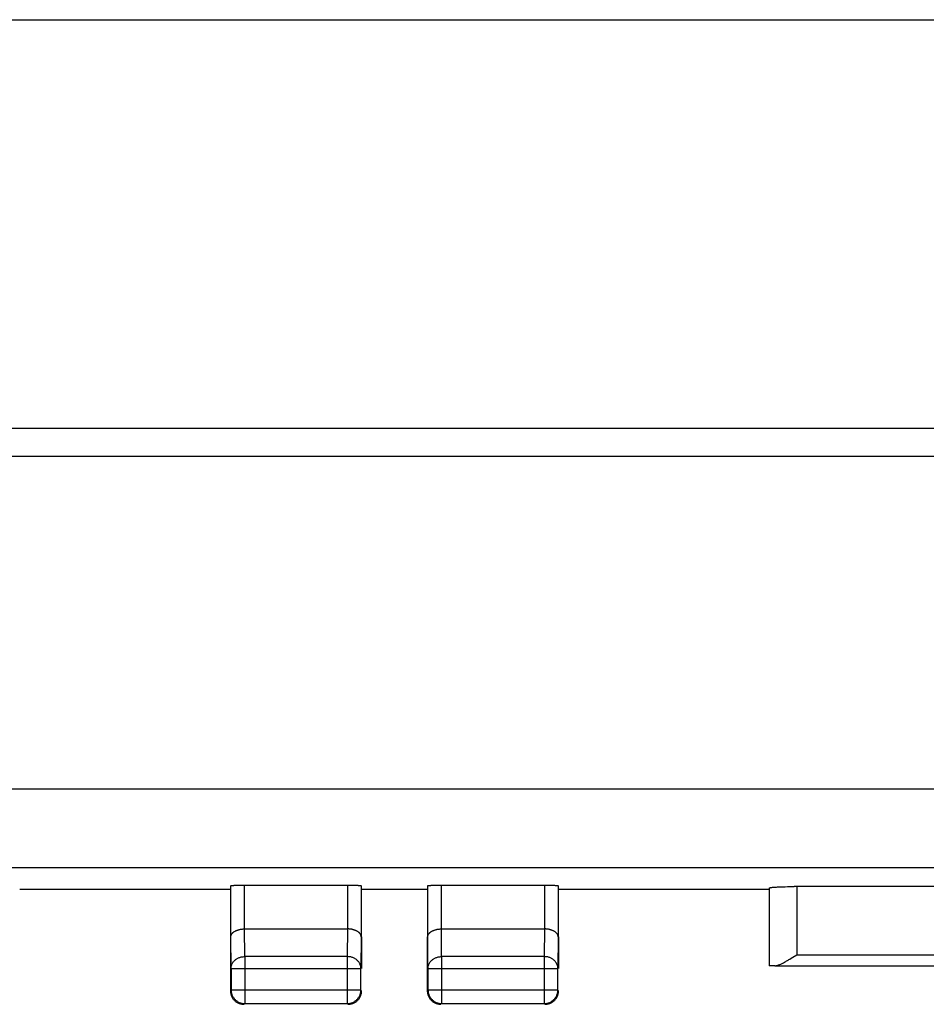
# Model space of a CAD drawing. Units: millimetres. Extents: x -34 to 69, y -24 to 47.
# Drawn here: x 29 to 46, y -24 to -6 of the extents above; entities that cross this region are included whole.
import ezdxf

# ---------------------------------------------------------------- set-up
doc = ezdxf.new("R2010")
doc.units = ezdxf.units.MM
doc.header["$LTSCALE"] = 36.425481
doc.layers.get('0').update_dxf_attribs({"linetype": 'CONTINUOUS'})

msp = doc.modelspace()

# ---------------------------------------------------------------- linework, layer by layer
at = {"color": 9, "linetype": 'CONTINUOUS'}
for p, q in [((15.123, -5.828), (57.128, -5.828)), ((56.885, -13.299), (15.365, -13.299)), ((56.885, -13.811), (15.365, -13.811)), ((14.393, -19.888), (57.905, -19.888)), ((14.376, -21.324), (57.875, -21.324)), ((33.383, -22.448), (33.383, -21.647)), ((35.268, -21.647), (35.268, -22.448)), ((36.983, -22.448), (36.983, -21.647)), ((38.868, -21.647), (38.868, -22.448)), ((43.478, -21.673), (43.478, -22.921)), ((33.388, -22.954), (33.383, -22.448)), ((35.267, -22.448), (35.262, -22.954)), ((36.988, -22.954), (36.983, -22.448)), ((38.867, -22.448), (38.862, -22.954)), ((33.138, -23.17), (33.133, -22.593)), ((35.518, -22.593), (35.512, -23.17)), ((36.738, -23.17), (36.733, -22.593)), ((39.118, -22.593), (39.112, -23.17)), ((33.186, -23.043), (33.194, -23.034)), ((33.194, -23.034), (33.203, -23.025)), ((33.203, -23.025), (33.212, -23.017)), ((33.212, -23.017), (33.221, -23.009)), ((33.221, -23.009), (33.231, -23.002)), ((33.231, -23.002), (33.242, -22.995)), ((33.242, -22.995), (33.252, -22.989)), ((33.252, -22.989), (33.264, -22.983)), ((33.264, -22.983), (33.275, -22.977)), ((33.275, -22.977), (33.287, -22.972)), ((33.287, -22.972), (33.299, -22.968)), ((33.299, -22.968), (33.311, -22.964)), ((33.311, -22.964), (33.324, -22.961)), ((33.324, -22.961), (33.337, -22.958)), ((33.337, -22.958), (33.349, -22.956)), ((33.349, -22.956), (33.362, -22.955)), ((33.362, -22.955), (33.375, -22.954)), ((33.375, -22.954), (33.388, -22.954)), ((35.262, -22.954), (33.388, -22.954)), ((33.388, -22.954), (33.388, -23.813)), ((35.275, -22.954), (35.262, -22.954)), ((35.262, -22.954), (35.262, -23.813)), ((35.288, -22.955), (35.275, -22.954)), ((35.301, -22.956), (35.288, -22.955)), ((35.314, -22.958), (35.301, -22.956)), ((35.327, -22.961), (35.314, -22.958)), ((35.339, -22.964), (35.327, -22.961)), ((35.352, -22.968), (35.339, -22.964)), ((35.364, -22.972), (35.352, -22.968)), ((35.376, -22.977), (35.364, -22.972)), ((35.387, -22.983), (35.376, -22.977)), ((35.398, -22.989), (35.387, -22.983)), ((35.409, -22.995), (35.398, -22.989)), ((35.419, -23.002), (35.409, -22.995)), ((35.429, -23.009), (35.419, -23.002)), ((35.439, -23.017), (35.429, -23.009)), ((35.448, -23.025), (35.439, -23.017)), ((35.456, -23.034), (35.448, -23.025)), ((35.464, -23.043), (35.456, -23.034)), ((36.786, -23.043), (36.794, -23.034)), ((36.794, -23.034), (36.803, -23.025)), ((36.803, -23.025), (36.812, -23.017)), ((36.812, -23.017), (36.821, -23.009)), ((36.821, -23.009), (36.831, -23.002)), ((36.831, -23.002), (36.842, -22.995)), ((36.842, -22.995), (36.852, -22.989)), ((36.852, -22.989), (36.864, -22.983)), ((36.864, -22.983), (36.875, -22.977)), ((36.875, -22.977), (36.887, -22.972)), ((36.887, -22.972), (36.899, -22.968)), ((36.899, -22.968), (36.911, -22.964)), ((36.911, -22.964), (36.924, -22.961)), ((36.924, -22.961), (36.937, -22.958)), ((36.937, -22.958), (36.949, -22.956)), ((36.949, -22.956), (36.962, -22.955)), ((36.962, -22.955), (36.975, -22.954)), ((36.975, -22.954), (36.988, -22.954)), ((38.862, -22.954), (36.988, -22.954)), ((36.988, -22.954), (36.988, -23.813)), ((38.875, -22.954), (38.862, -22.954)), ((38.862, -22.954), (38.862, -23.813)), ((38.888, -22.955), (38.875, -22.954)), ((38.901, -22.956), (38.888, -22.955)), ((38.914, -22.958), (38.901, -22.956)), ((38.927, -22.961), (38.914, -22.958)), ((38.939, -22.964), (38.927, -22.961)), ((38.952, -22.968), (38.939, -22.964)), ((38.964, -22.972), (38.952, -22.968)), ((38.976, -22.977), (38.964, -22.972)), ((38.987, -22.983), (38.976, -22.977)), ((38.998, -22.989), (38.987, -22.983)), ((39.009, -22.995), (38.998, -22.989)), ((39.019, -23.002), (39.009, -22.995)), ((39.029, -23.009), (39.019, -23.002)), ((39.039, -23.017), (39.029, -23.009)), ((39.048, -23.025), (39.039, -23.017)), ((39.056, -23.034), (39.048, -23.025)), ((39.064, -23.043), (39.056, -23.034)), ((43.478, -22.921), (51.272, -22.921)), ((33.138, -23.17), (33.139, -23.159)), ((33.138, -23.17), (35.512, -23.17)), ((33.139, -23.159), (33.14, -23.148)), ((33.14, -23.148), (33.142, -23.136)), ((33.142, -23.136), (33.144, -23.125)), ((33.144, -23.125), (33.147, -23.114)), ((33.147, -23.114), (33.151, -23.103)), ((33.151, -23.103), (33.155, -23.093)), ((33.155, -23.093), (33.16, -23.082)), ((33.16, -23.082), (33.166, -23.072)), ((33.166, -23.072), (33.172, -23.062)), ((33.172, -23.062), (33.179, -23.052)), ((33.179, -23.052), (33.186, -23.043)), ((35.472, -23.052), (35.464, -23.043)), ((35.478, -23.062), (35.472, -23.052)), ((35.485, -23.072), (35.478, -23.062)), ((35.49, -23.082), (35.485, -23.072)), ((35.495, -23.093), (35.49, -23.082)), ((35.5, -23.103), (35.495, -23.093)), ((35.504, -23.114), (35.5, -23.103)), ((35.507, -23.125), (35.504, -23.114)), ((35.509, -23.136), (35.507, -23.125)), ((35.511, -23.148), (35.509, -23.136)), ((35.512, -23.159), (35.511, -23.148)), ((35.512, -23.17), (35.512, -23.159)), ((36.738, -23.17), (36.739, -23.159)), ((36.738, -23.17), (39.112, -23.17)), ((36.739, -23.159), (36.74, -23.148)), ((36.74, -23.148), (36.742, -23.136)), ((36.742, -23.136), (36.744, -23.125)), ((36.744, -23.125), (36.747, -23.114)), ((36.747, -23.114), (36.751, -23.103)), ((36.751, -23.103), (36.755, -23.093)), ((36.755, -23.093), (36.76, -23.082)), ((36.76, -23.082), (36.766, -23.072)), ((36.766, -23.072), (36.772, -23.062)), ((36.772, -23.062), (36.779, -23.052)), ((36.779, -23.052), (36.786, -23.043)), ((39.072, -23.052), (39.064, -23.043)), ((39.078, -23.062), (39.072, -23.052)), ((39.085, -23.072), (39.078, -23.062)), ((39.09, -23.082), (39.085, -23.072)), ((39.095, -23.093), (39.09, -23.082)), ((39.1, -23.103), (39.095, -23.093)), ((39.104, -23.114), (39.1, -23.103)), ((39.107, -23.125), (39.104, -23.114)), ((39.109, -23.136), (39.107, -23.125)), ((39.111, -23.148), (39.109, -23.136)), ((39.112, -23.159), (39.111, -23.148)), ((39.112, -23.17), (39.112, -23.159)), ((33.138, -23.563), (35.512, -23.563)), ((36.738, -23.563), (39.112, -23.563))]:
    msp.add_line(p, q, dxfattribs=at)
at = {"color": 0, "linetype": 'CONTINUOUS'}
for p, q in [((33.125, -21.726), (29.275, -21.726)), ((33.133, -21.66), (33.133, -21.659)), ((33.133, -21.659), (33.134, -21.659)), ((33.133, -22.593), (33.133, -21.66)), ((33.134, -21.659), (33.136, -21.658)), ((33.136, -21.658), (33.138, -21.657)), ((33.138, -21.657), (33.141, -21.657)), ((33.141, -21.657), (33.145, -21.656)), ((33.145, -21.656), (33.15, -21.655)), ((33.15, -21.655), (33.155, -21.655)), ((33.155, -21.655), (33.16, -21.654)), ((33.16, -21.654), (33.167, -21.654)), ((33.167, -21.654), (33.173, -21.653)), ((33.173, -21.653), (33.181, -21.653)), ((33.181, -21.653), (33.189, -21.652)), ((33.189, -21.652), (33.197, -21.651)), ((33.197, -21.651), (33.206, -21.651)), ((33.206, -21.651), (33.216, -21.65)), ((33.216, -21.65), (33.226, -21.65)), ((33.226, -21.65), (33.247, -21.649)), ((33.247, -21.649), (33.27, -21.649)), ((33.27, -21.649), (33.293, -21.648)), ((33.293, -21.648), (33.318, -21.648)), ((33.318, -21.648), (33.344, -21.647)), ((33.344, -21.647), (33.37, -21.647)), ((33.37, -21.647), (35.268, -21.647)), ((35.268, -21.647), (35.294, -21.647)), ((35.294, -21.647), (35.32, -21.647)), ((35.32, -21.647), (35.345, -21.648)), ((35.345, -21.648), (35.369, -21.648)), ((35.369, -21.648), (35.393, -21.649)), ((35.393, -21.649), (35.414, -21.65)), ((35.414, -21.65), (35.425, -21.65)), ((35.425, -21.65), (35.435, -21.65)), ((35.435, -21.65), (35.444, -21.651)), ((35.444, -21.651), (35.453, -21.651)), ((35.453, -21.651), (35.462, -21.652)), ((35.462, -21.652), (35.47, -21.653)), ((35.47, -21.653), (35.477, -21.653)), ((35.477, -21.653), (35.484, -21.654)), ((35.484, -21.654), (35.49, -21.654)), ((35.49, -21.654), (35.496, -21.655)), ((35.496, -21.655), (35.501, -21.655)), ((35.501, -21.655), (35.505, -21.656)), ((35.505, -21.656), (35.509, -21.657)), ((35.509, -21.657), (35.512, -21.657)), ((35.512, -21.657), (35.515, -21.658)), ((35.515, -21.658), (35.517, -21.659)), ((35.517, -21.659), (35.518, -21.659)), ((35.518, -21.659), (35.518, -21.66)), ((35.518, -21.66), (35.518, -22.593)), ((36.725, -21.726), (35.525, -21.726)), ((36.733, -21.66), (36.733, -21.659)), ((36.733, -21.659), (36.734, -21.659)), ((36.733, -22.593), (36.733, -21.66)), ((36.734, -21.659), (36.736, -21.658)), ((36.736, -21.658), (36.738, -21.657)), ((36.738, -21.657), (36.741, -21.657)), ((36.741, -21.657), (36.745, -21.656)), ((36.745, -21.656), (36.75, -21.655)), ((36.75, -21.655), (36.755, -21.655)), ((36.755, -21.655), (36.76, -21.654)), ((36.76, -21.654), (36.767, -21.654)), ((36.767, -21.654), (36.773, -21.653)), ((36.773, -21.653), (36.781, -21.653)), ((36.781, -21.653), (36.789, -21.652)), ((36.789, -21.652), (36.797, -21.651)), ((36.797, -21.651), (36.806, -21.651)), ((36.806, -21.651), (36.816, -21.65)), ((36.816, -21.65), (36.826, -21.65)), ((36.826, -21.65), (36.847, -21.649)), ((36.847, -21.649), (36.87, -21.649)), ((36.87, -21.649), (36.893, -21.648)), ((36.893, -21.648), (36.918, -21.648)), ((36.918, -21.648), (36.944, -21.647)), ((36.944, -21.647), (36.97, -21.647)), ((36.97, -21.647), (38.868, -21.647)), ((38.868, -21.647), (38.894, -21.647)), ((38.894, -21.647), (38.92, -21.647)), ((38.92, -21.647), (38.945, -21.648)), ((38.945, -21.648), (38.969, -21.648)), ((38.969, -21.648), (38.993, -21.649)), ((38.993, -21.649), (39.014, -21.65)), ((39.014, -21.65), (39.025, -21.65)), ((39.025, -21.65), (39.035, -21.65)), ((39.035, -21.65), (39.044, -21.651)), ((39.044, -21.651), (39.053, -21.651)), ((39.053, -21.651), (39.062, -21.652)), ((39.062, -21.652), (39.07, -21.653)), ((39.07, -21.653), (39.077, -21.653)), ((39.077, -21.653), (39.084, -21.654)), ((39.084, -21.654), (39.09, -21.654)), ((39.09, -21.654), (39.096, -21.655)), ((39.096, -21.655), (39.101, -21.655)), ((39.101, -21.655), (39.105, -21.656)), ((39.105, -21.656), (39.109, -21.657)), ((39.109, -21.657), (39.112, -21.657)), ((39.112, -21.657), (39.115, -21.658)), ((39.115, -21.658), (39.117, -21.659)), ((39.117, -21.659), (39.118, -21.659)), ((39.118, -21.659), (39.118, -21.66)), ((39.118, -21.66), (39.118, -22.593)), ((42.975, -21.726), (39.125, -21.726)), ((42.978, -21.699), (42.979, -21.698)), ((42.978, -21.699), (42.978, -23.123)), ((42.979, -21.698), (42.98, -21.697)), ((42.98, -21.697), (42.983, -21.696)), ((42.983, -21.696), (42.986, -21.695)), ((42.986, -21.695), (42.991, -21.694)), ((42.991, -21.694), (42.996, -21.693)), ((42.996, -21.693), (43.002, -21.692)), ((43.002, -21.692), (43.009, -21.69)), ((43.009, -21.69), (43.017, -21.689)), ((43.017, -21.689), (43.026, -21.688)), ((43.026, -21.688), (43.036, -21.687)), ((43.036, -21.687), (43.046, -21.686)), ((43.046, -21.686), (43.058, -21.685)), ((43.058, -21.685), (43.07, -21.684)), ((43.07, -21.684), (43.083, -21.684)), ((43.083, -21.684), (43.096, -21.683)), ((43.096, -21.683), (43.111, -21.682)), ((43.111, -21.682), (43.126, -21.681)), ((43.126, -21.681), (43.158, -21.679)), ((43.158, -21.679), (43.193, -21.678)), ((43.193, -21.678), (43.229, -21.677)), ((43.229, -21.677), (43.268, -21.676)), ((43.268, -21.676), (43.308, -21.675)), ((43.308, -21.675), (43.349, -21.674)), ((43.349, -21.674), (43.392, -21.674)), ((43.392, -21.674), (43.435, -21.673)), ((51.272, -21.673), (43.435, -21.673)), ((33.196, -22.497), (33.203, -22.493)), ((33.203, -22.493), (33.21, -22.489)), ((33.21, -22.489), (33.218, -22.485)), ((33.218, -22.485), (33.225, -22.481)), ((33.225, -22.481), (33.233, -22.477)), ((33.233, -22.477), (33.242, -22.474)), ((33.242, -22.474), (33.25, -22.471)), ((33.25, -22.471), (33.259, -22.468)), ((33.259, -22.468), (33.269, -22.465)), ((33.269, -22.465), (33.278, -22.462)), ((33.278, -22.462), (33.288, -22.46)), ((33.288, -22.46), (33.297, -22.457)), ((33.297, -22.457), (33.308, -22.455)), ((33.308, -22.455), (33.318, -22.454)), ((33.318, -22.454), (33.328, -22.452)), ((33.328, -22.452), (33.339, -22.451)), ((33.339, -22.451), (33.35, -22.45)), ((33.35, -22.45), (33.361, -22.449)), ((33.361, -22.449), (33.372, -22.449)), ((33.372, -22.449), (33.383, -22.448)), ((33.383, -22.448), (35.267, -22.448)), ((35.279, -22.449), (35.268, -22.448)), ((35.29, -22.449), (35.279, -22.449)), ((35.301, -22.45), (35.29, -22.449)), ((35.312, -22.451), (35.301, -22.45)), ((35.322, -22.452), (35.312, -22.451)), ((35.333, -22.454), (35.322, -22.452)), ((35.343, -22.455), (35.333, -22.454)), ((35.353, -22.457), (35.343, -22.455)), ((35.363, -22.46), (35.353, -22.457)), ((35.373, -22.462), (35.363, -22.46)), ((35.382, -22.465), (35.373, -22.462)), ((35.391, -22.468), (35.382, -22.465)), ((35.4, -22.471), (35.391, -22.468)), ((35.409, -22.474), (35.4, -22.471)), ((35.417, -22.477), (35.409, -22.474)), ((35.425, -22.481), (35.417, -22.477)), ((35.433, -22.485), (35.425, -22.481)), ((35.44, -22.489), (35.433, -22.485)), ((35.448, -22.493), (35.44, -22.489)), ((35.454, -22.497), (35.448, -22.493)), ((36.796, -22.497), (36.803, -22.493)), ((36.803, -22.493), (36.81, -22.489)), ((36.81, -22.489), (36.818, -22.485)), ((36.818, -22.485), (36.825, -22.481)), ((36.825, -22.481), (36.833, -22.477)), ((36.833, -22.477), (36.842, -22.474)), ((36.842, -22.474), (36.85, -22.471)), ((36.85, -22.471), (36.859, -22.468)), ((36.859, -22.468), (36.868, -22.465)), ((36.868, -22.465), (36.878, -22.462)), ((36.878, -22.462), (36.887, -22.46)), ((36.887, -22.46), (36.897, -22.457)), ((36.897, -22.457), (36.907, -22.455)), ((36.907, -22.455), (36.918, -22.454)), ((36.918, -22.454), (36.928, -22.452)), ((36.928, -22.452), (36.939, -22.451)), ((36.939, -22.451), (36.95, -22.45)), ((36.95, -22.45), (36.961, -22.449)), ((36.961, -22.449), (36.972, -22.449)), ((36.972, -22.449), (36.983, -22.448)), ((36.983, -22.448), (38.867, -22.448)), ((38.879, -22.449), (38.867, -22.448)), ((38.89, -22.449), (38.879, -22.449)), ((38.901, -22.45), (38.89, -22.449)), ((38.912, -22.451), (38.901, -22.45)), ((38.922, -22.452), (38.912, -22.451)), ((38.933, -22.454), (38.922, -22.452)), ((38.943, -22.455), (38.933, -22.454)), ((38.953, -22.457), (38.943, -22.455)), ((38.963, -22.46), (38.953, -22.457)), ((38.973, -22.462), (38.963, -22.46)), ((38.982, -22.465), (38.973, -22.462)), ((38.991, -22.468), (38.982, -22.465)), ((39, -22.471), (38.991, -22.468)), ((39.009, -22.474), (39, -22.471)), ((39.017, -22.477), (39.009, -22.474)), ((39.025, -22.481), (39.017, -22.477)), ((39.033, -22.485), (39.025, -22.481)), ((39.04, -22.489), (39.033, -22.485)), ((39.048, -22.493), (39.04, -22.489)), ((39.054, -22.497), (39.048, -22.493)), ((33.125, -22.593), (33.125, -23.576)), ((33.133, -22.582), (33.134, -22.577)), ((33.133, -22.587), (33.133, -22.582)), ((33.133, -22.593), (33.133, -22.587)), ((33.134, -22.577), (33.136, -22.572)), ((33.136, -22.572), (33.137, -22.566)), ((33.137, -22.566), (33.139, -22.561)), ((33.139, -22.561), (33.141, -22.556)), ((33.141, -22.556), (33.144, -22.55)), ((33.144, -22.55), (33.147, -22.545)), ((33.147, -22.545), (33.15, -22.54)), ((33.15, -22.54), (33.154, -22.535)), ((33.154, -22.535), (33.158, -22.53)), ((33.158, -22.53), (33.163, -22.525)), ((33.163, -22.525), (33.167, -22.52)), ((33.167, -22.52), (33.172, -22.515)), ((33.172, -22.515), (33.178, -22.511)), ((33.178, -22.511), (33.184, -22.506)), ((33.184, -22.506), (33.19, -22.502)), ((33.19, -22.502), (33.196, -22.497)), ((35.461, -22.501), (35.454, -22.497)), ((35.467, -22.506), (35.461, -22.501)), ((35.473, -22.511), (35.467, -22.506)), ((35.478, -22.515), (35.473, -22.511)), ((35.483, -22.52), (35.478, -22.515)), ((35.488, -22.525), (35.483, -22.52)), ((35.492, -22.53), (35.488, -22.525)), ((35.497, -22.535), (35.492, -22.53)), ((35.5, -22.54), (35.497, -22.535)), ((35.504, -22.545), (35.5, -22.54)), ((35.507, -22.55), (35.504, -22.545)), ((35.509, -22.556), (35.507, -22.55)), ((35.512, -22.561), (35.509, -22.556)), ((35.513, -22.566), (35.512, -22.561)), ((35.515, -22.571), (35.513, -22.566)), ((35.516, -22.577), (35.515, -22.571)), ((35.517, -22.582), (35.516, -22.577)), ((35.518, -22.587), (35.517, -22.582)), ((35.518, -22.593), (35.518, -22.587)), ((35.525, -22.593), (35.525, -23.17)), ((36.725, -22.593), (36.725, -23.576)), ((36.733, -22.582), (36.734, -22.577)), ((36.733, -22.587), (36.733, -22.582)), ((36.733, -22.593), (36.733, -22.587)), ((36.734, -22.577), (36.736, -22.571)), ((36.736, -22.571), (36.737, -22.566)), ((36.737, -22.566), (36.739, -22.561)), ((36.739, -22.561), (36.741, -22.556)), ((36.741, -22.556), (36.744, -22.55)), ((36.744, -22.55), (36.747, -22.545)), ((36.747, -22.545), (36.75, -22.54)), ((36.75, -22.54), (36.754, -22.535)), ((36.754, -22.535), (36.758, -22.53)), ((36.758, -22.53), (36.763, -22.525)), ((36.763, -22.525), (36.767, -22.52)), ((36.767, -22.52), (36.772, -22.515)), ((36.772, -22.515), (36.778, -22.511)), ((36.778, -22.511), (36.784, -22.506)), ((36.784, -22.506), (36.79, -22.501)), ((36.79, -22.501), (36.796, -22.497)), ((39.061, -22.502), (39.054, -22.497)), ((39.067, -22.506), (39.061, -22.502)), ((39.073, -22.511), (39.067, -22.506)), ((39.078, -22.515), (39.073, -22.511)), ((39.083, -22.52), (39.078, -22.515)), ((39.088, -22.525), (39.083, -22.52)), ((39.093, -22.53), (39.088, -22.525)), ((39.097, -22.535), (39.093, -22.53)), ((39.1, -22.54), (39.097, -22.535)), ((39.104, -22.545), (39.1, -22.54)), ((39.107, -22.55), (39.104, -22.545)), ((39.109, -22.556), (39.107, -22.55)), ((39.112, -22.561), (39.109, -22.556)), ((39.114, -22.566), (39.112, -22.561)), ((39.115, -22.572), (39.114, -22.566)), ((39.116, -22.577), (39.115, -22.572)), ((39.117, -22.582), (39.116, -22.577)), ((39.118, -22.587), (39.117, -22.582)), ((39.118, -22.593), (39.118, -22.587)), ((39.125, -22.593), (39.125, -23.17)), ((43.28, -23.042), (43.294, -23.034)), ((43.294, -23.034), (43.308, -23.026)), ((43.308, -23.026), (43.322, -23.018)), ((43.322, -23.018), (43.336, -23.009)), ((43.336, -23.009), (43.35, -23.001)), ((43.35, -23.001), (43.379, -22.984)), ((43.379, -22.984), (43.407, -22.966)), ((43.407, -22.966), (43.478, -22.921)), ((33.138, -23.17), (33.138, -23.563)), ((35.512, -23.563), (35.512, -23.17)), ((36.738, -23.17), (36.738, -23.563)), ((39.112, -23.563), (39.112, -23.17)), ((42.979, -23.123), (42.978, -23.123)), ((42.978, -23.123), (42.978, -23.123)), ((42.98, -23.123), (42.979, -23.123)), ((42.981, -23.123), (42.98, -23.123)), ((42.983, -23.122), (42.981, -23.123)), ((42.985, -23.122), (42.983, -23.122)), ((42.99, -23.122), (42.985, -23.122)), ((42.997, -23.122), (42.99, -23.122)), ((43.009, -23.122), (42.997, -23.122)), ((43.036, -23.121), (43.009, -23.122)), ((43.079, -23.121), (43.036, -23.121)), ((43.079, -23.121), (51.672, -23.121)), ((43.079, -23.121), (43.09, -23.121)), ((43.09, -23.121), (43.101, -23.119)), ((43.101, -23.119), (43.112, -23.117)), ((43.112, -23.117), (43.124, -23.114)), ((43.124, -23.114), (43.136, -23.11)), ((43.136, -23.11), (43.148, -23.106)), ((43.148, -23.106), (43.161, -23.102)), ((43.161, -23.102), (43.173, -23.096)), ((43.173, -23.096), (43.186, -23.091)), ((43.186, -23.091), (43.199, -23.085)), ((43.199, -23.085), (43.212, -23.078)), ((43.212, -23.078), (43.226, -23.072)), ((43.226, -23.072), (43.239, -23.065)), ((43.239, -23.065), (43.253, -23.057)), ((43.253, -23.057), (43.267, -23.05)), ((43.267, -23.05), (43.28, -23.042)), ((33.125, -23.576), (33.126, -23.589)), ((33.138, -23.563), (33.139, -23.576)), ((33.139, -23.576), (33.14, -23.589)), ((35.511, -23.589), (35.512, -23.576)), ((35.512, -23.576), (35.512, -23.563)), ((35.525, -23.589), (35.525, -23.576)), ((36.725, -23.576), (36.726, -23.589)), ((36.738, -23.563), (36.739, -23.576)), ((36.739, -23.576), (36.74, -23.589)), ((39.111, -23.589), (39.112, -23.576)), ((39.112, -23.576), (39.112, -23.563)), ((39.125, -23.589), (39.125, -23.576)), ((33.126, -23.589), (33.127, -23.602)), ((33.127, -23.602), (33.128, -23.615)), ((33.128, -23.615), (33.131, -23.628)), ((33.131, -23.628), (33.134, -23.64)), ((33.134, -23.64), (33.138, -23.653)), ((33.138, -23.653), (33.142, -23.665)), ((33.14, -23.589), (33.141, -23.602)), ((33.141, -23.602), (33.144, -23.615)), ((33.142, -23.665), (33.147, -23.677)), ((33.144, -23.615), (33.147, -23.627)), ((33.147, -23.627), (33.151, -23.64)), ((33.147, -23.677), (33.153, -23.689)), ((33.151, -23.64), (33.155, -23.652)), ((33.153, -23.689), (33.159, -23.701)), ((33.155, -23.652), (33.16, -23.664)), ((33.159, -23.701), (33.166, -23.712)), ((33.16, -23.664), (33.166, -23.676)), ((33.166, -23.676), (33.172, -23.688)), ((33.166, -23.712), (33.173, -23.723)), ((33.172, -23.688), (33.179, -23.699)), ((33.173, -23.723), (33.181, -23.733)), ((33.179, -23.699), (33.186, -23.71)), ((33.181, -23.733), (33.19, -23.743)), ((33.186, -23.71), (33.194, -23.72)), ((33.19, -23.743), (33.199, -23.753)), ((33.194, -23.72), (33.203, -23.73)), ((33.199, -23.753), (33.208, -23.762)), ((33.203, -23.73), (33.212, -23.739)), ((33.212, -23.739), (33.221, -23.748)), ((33.221, -23.748), (33.231, -23.757)), ((35.42, -23.757), (35.43, -23.748)), ((35.43, -23.748), (35.439, -23.739)), ((35.439, -23.739), (35.448, -23.73)), ((35.443, -23.762), (35.452, -23.753)), ((35.448, -23.73), (35.457, -23.72)), ((35.452, -23.753), (35.461, -23.743)), ((35.457, -23.72), (35.464, -23.71)), ((35.461, -23.743), (35.47, -23.733)), ((35.464, -23.71), (35.472, -23.699)), ((35.47, -23.733), (35.478, -23.723)), ((35.472, -23.699), (35.479, -23.688)), ((35.478, -23.723), (35.485, -23.712)), ((35.479, -23.688), (35.485, -23.676)), ((35.485, -23.676), (35.491, -23.664)), ((35.485, -23.712), (35.492, -23.701)), ((35.491, -23.664), (35.496, -23.652)), ((35.492, -23.701), (35.498, -23.689)), ((35.496, -23.652), (35.5, -23.64)), ((35.498, -23.689), (35.504, -23.677)), ((35.5, -23.64), (35.504, -23.627)), ((35.504, -23.627), (35.507, -23.615)), ((35.504, -23.677), (35.509, -23.665)), ((35.507, -23.615), (35.509, -23.602)), ((35.509, -23.602), (35.511, -23.589)), ((35.509, -23.665), (35.513, -23.653)), ((35.513, -23.653), (35.517, -23.64)), ((35.517, -23.64), (35.52, -23.628)), ((35.52, -23.628), (35.522, -23.615)), ((35.522, -23.615), (35.524, -23.602)), ((35.524, -23.602), (35.525, -23.589)), ((36.726, -23.589), (36.727, -23.602)), ((36.727, -23.602), (36.728, -23.615)), ((36.728, -23.615), (36.731, -23.628)), ((36.731, -23.628), (36.734, -23.64)), ((36.734, -23.64), (36.738, -23.653)), ((36.738, -23.653), (36.742, -23.665)), ((36.74, -23.589), (36.741, -23.602)), ((36.741, -23.602), (36.744, -23.615)), ((36.742, -23.665), (36.747, -23.677)), ((36.744, -23.615), (36.747, -23.627)), ((36.747, -23.627), (36.751, -23.64)), ((36.747, -23.677), (36.753, -23.689)), ((36.751, -23.64), (36.755, -23.652)), ((36.753, -23.689), (36.759, -23.701)), ((36.755, -23.652), (36.76, -23.664)), ((36.759, -23.701), (36.766, -23.712)), ((36.76, -23.664), (36.766, -23.676)), ((36.766, -23.676), (36.772, -23.688)), ((36.766, -23.712), (36.773, -23.723)), ((36.772, -23.688), (36.779, -23.699)), ((36.773, -23.723), (36.781, -23.733)), ((36.779, -23.699), (36.786, -23.71)), ((36.781, -23.733), (36.79, -23.743)), ((36.786, -23.71), (36.794, -23.72)), ((36.79, -23.743), (36.799, -23.753)), ((36.794, -23.72), (36.803, -23.73)), ((36.799, -23.753), (36.808, -23.762)), ((36.803, -23.73), (36.812, -23.739)), ((36.812, -23.739), (36.821, -23.748)), ((36.821, -23.748), (36.831, -23.757)), ((39.02, -23.757), (39.029, -23.748)), ((39.029, -23.748), (39.039, -23.739)), ((39.039, -23.739), (39.048, -23.73)), ((39.043, -23.762), (39.052, -23.753)), ((39.048, -23.73), (39.056, -23.72)), ((39.052, -23.753), (39.061, -23.743)), ((39.056, -23.72), (39.064, -23.71)), ((39.061, -23.743), (39.07, -23.733)), ((39.064, -23.71), (39.072, -23.699)), ((39.07, -23.733), (39.078, -23.723)), ((39.072, -23.699), (39.079, -23.688)), ((39.078, -23.723), (39.085, -23.712)), ((39.079, -23.688), (39.085, -23.676)), ((39.085, -23.676), (39.091, -23.664)), ((39.085, -23.712), (39.092, -23.701)), ((39.091, -23.664), (39.096, -23.652)), ((39.092, -23.701), (39.098, -23.689)), ((39.096, -23.652), (39.1, -23.64)), ((39.098, -23.689), (39.104, -23.677)), ((39.1, -23.64), (39.104, -23.627)), ((39.104, -23.627), (39.107, -23.615)), ((39.104, -23.677), (39.109, -23.665)), ((39.107, -23.615), (39.109, -23.602)), ((39.109, -23.602), (39.111, -23.589)), ((39.109, -23.665), (39.113, -23.653)), ((39.113, -23.653), (39.117, -23.64)), ((39.117, -23.64), (39.12, -23.628)), ((39.12, -23.628), (39.122, -23.615)), ((39.122, -23.615), (39.124, -23.602)), ((39.124, -23.602), (39.125, -23.589)), ((33.208, -23.762), (33.218, -23.77)), ((33.218, -23.77), (33.228, -23.778)), ((33.228, -23.778), (33.239, -23.785)), ((33.231, -23.757), (33.241, -23.765)), ((33.239, -23.785), (33.25, -23.792)), ((33.241, -23.765), (33.252, -23.772)), ((33.25, -23.792), (33.262, -23.799)), ((33.252, -23.772), (33.263, -23.779)), ((33.262, -23.799), (33.274, -23.804)), ((33.263, -23.779), (33.275, -23.785)), ((33.274, -23.804), (33.286, -23.809)), ((33.275, -23.785), (33.287, -23.791)), ((33.286, -23.809), (33.298, -23.814)), ((33.287, -23.791), (33.299, -23.796)), ((33.298, -23.814), (33.311, -23.817)), ((33.299, -23.796), (33.311, -23.8)), ((33.311, -23.8), (33.324, -23.804)), ((33.311, -23.817), (33.323, -23.82)), ((33.323, -23.82), (33.336, -23.823)), ((33.324, -23.804), (33.336, -23.807)), ((33.336, -23.807), (33.349, -23.81)), ((33.336, -23.823), (33.349, -23.824)), ((33.349, -23.81), (33.362, -23.811)), ((33.349, -23.824), (33.362, -23.825)), ((33.362, -23.811), (33.375, -23.812)), ((33.362, -23.825), (33.375, -23.826)), ((33.375, -23.812), (33.388, -23.813)), ((33.388, -23.813), (35.262, -23.813)), ((35.262, -23.813), (35.275, -23.812)), ((35.275, -23.812), (35.288, -23.811)), ((35.275, -23.826), (35.288, -23.825)), ((35.288, -23.811), (35.301, -23.81)), ((35.288, -23.825), (35.301, -23.824)), ((35.301, -23.81), (35.314, -23.807)), ((35.301, -23.824), (35.314, -23.823)), ((35.314, -23.807), (35.327, -23.804)), ((35.314, -23.823), (35.327, -23.82)), ((35.327, -23.804), (35.339, -23.8)), ((35.327, -23.82), (35.34, -23.817)), ((35.339, -23.8), (35.352, -23.796)), ((35.34, -23.817), (35.353, -23.814)), ((35.352, -23.796), (35.364, -23.791)), ((35.353, -23.814), (35.365, -23.809)), ((35.364, -23.791), (35.376, -23.785)), ((35.365, -23.809), (35.377, -23.804)), ((35.376, -23.785), (35.387, -23.779)), ((35.377, -23.804), (35.389, -23.799)), ((35.387, -23.779), (35.398, -23.772)), ((35.389, -23.799), (35.4, -23.792)), ((35.398, -23.772), (35.409, -23.765)), ((35.4, -23.792), (35.411, -23.785)), ((35.409, -23.765), (35.42, -23.757)), ((35.411, -23.785), (35.422, -23.778)), ((35.422, -23.778), (35.433, -23.77)), ((35.433, -23.77), (35.443, -23.762)), ((36.808, -23.762), (36.818, -23.77)), ((36.818, -23.77), (36.828, -23.778)), ((36.828, -23.778), (36.839, -23.785)), ((36.831, -23.757), (36.841, -23.765)), ((36.839, -23.785), (36.85, -23.792)), ((36.841, -23.765), (36.852, -23.772)), ((36.85, -23.792), (36.862, -23.799)), ((36.852, -23.772), (36.863, -23.779)), ((36.862, -23.799), (36.874, -23.804)), ((36.863, -23.779), (36.875, -23.785)), ((36.874, -23.804), (36.886, -23.809)), ((36.875, -23.785), (36.887, -23.791)), ((36.886, -23.809), (36.898, -23.814)), ((36.887, -23.791), (36.899, -23.796)), ((36.898, -23.814), (36.911, -23.817)), ((36.899, -23.796), (36.911, -23.8)), ((36.911, -23.8), (36.924, -23.804)), ((36.911, -23.817), (36.923, -23.82)), ((36.923, -23.82), (36.936, -23.823)), ((36.924, -23.804), (36.936, -23.807)), ((36.936, -23.807), (36.949, -23.81)), ((36.936, -23.823), (36.949, -23.824)), ((36.949, -23.81), (36.962, -23.811)), ((36.949, -23.824), (36.962, -23.825)), ((36.962, -23.811), (36.975, -23.812)), ((36.962, -23.825), (36.975, -23.826)), ((36.975, -23.812), (36.988, -23.813)), ((36.988, -23.813), (38.862, -23.813)), ((38.862, -23.813), (38.875, -23.812)), ((38.875, -23.812), (38.888, -23.811)), ((38.875, -23.826), (38.888, -23.825)), ((38.888, -23.811), (38.901, -23.81)), ((38.888, -23.825), (38.901, -23.824)), ((38.901, -23.81), (38.914, -23.807)), ((38.901, -23.824), (38.914, -23.823)), ((38.914, -23.807), (38.927, -23.804)), ((38.914, -23.823), (38.927, -23.82)), ((38.927, -23.804), (38.939, -23.8)), ((38.927, -23.82), (38.94, -23.817)), ((38.939, -23.8), (38.952, -23.796)), ((38.94, -23.817), (38.953, -23.814)), ((38.952, -23.796), (38.964, -23.791)), ((38.953, -23.814), (38.965, -23.809)), ((38.964, -23.791), (38.976, -23.785)), ((38.965, -23.809), (38.977, -23.804)), ((38.976, -23.785), (38.987, -23.779)), ((38.977, -23.804), (38.989, -23.799)), ((38.987, -23.779), (38.998, -23.772)), ((38.989, -23.799), (39, -23.792)), ((38.998, -23.772), (39.009, -23.765)), ((39, -23.792), (39.011, -23.785)), ((39.009, -23.765), (39.02, -23.757)), ((39.011, -23.785), (39.022, -23.778)), ((39.022, -23.778), (39.033, -23.77)), ((39.033, -23.77), (39.043, -23.762))]:
    msp.add_line(p, q, dxfattribs=at)

doc.saveas('drawing.dxf')
